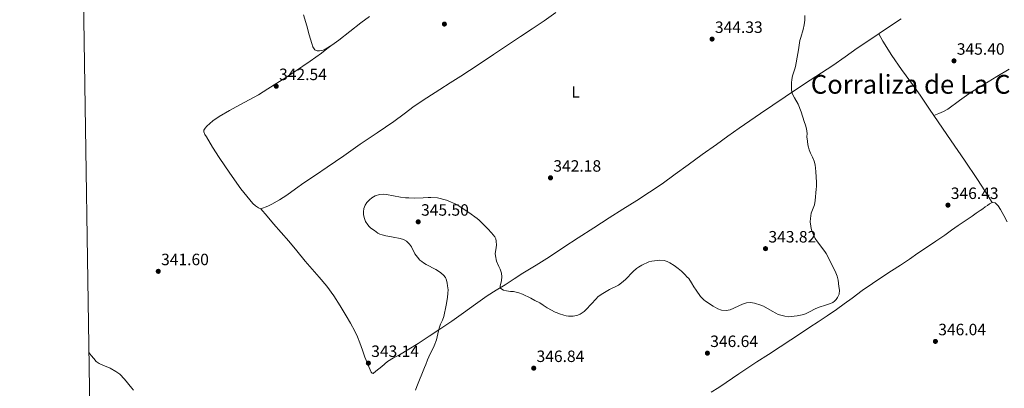
# Model space of a CAD drawing. Extents: x 608592 to 615569, y 660080 to 664816.
# Drawn here: x 608592 to 609194, y 661933 to 662158 of the extents above; entities that cross this region are included whole.
import ezdxf
from ezdxf.enums import TextEntityAlignment as Align

# ---------------------------------------------------------------- set-up
doc = ezdxf.new("R2010")
doc.units = 0
doc.header["$MEASUREMENT"] = 0
for name, color, linetype in [('Nivel 36', 7, 'Continuous'), ('Nivel 37', 7, 'Continuous'), ('Nivel 41', 7, 'Continuous'), ('Nivel 45', 7, 'Continuous'), ('Nivel 5', 7, 'Continuous'), ('Nivel 61', 7, 'Continuous'), ('Nivel 7', 7, 'Continuous')]:
    doc.layers.add(name, color=color, linetype=linetype)
doc.styles.add('Style-arial', font='arial.shx', dxfattribs={"bigfont": 'arialbig.shx'})
doc.styles.add('Style-arialn', font='arialn.shx', dxfattribs={"bigfont": 'arialnbig.shx'})
doc.styles.add('Style-times', font='times.shx', dxfattribs={"bigfont": 'timesbig.shx'})

# ---------------------------------------------------------------- blocks, each defined once
blk = doc.blocks.new('5PATER')
at = {"layer": 'Nivel 7', "linetype": 'Continuous', "lineweight": 0}
h = blk.add_hatch(color=53, dxfattribs=at)
edge = h.paths.add_edge_path()
edge.add_ellipse((0, 0), major_axis=(-1.1, -1.11), ratio=0.999422, start_angle=0, end_angle=360)

msp = doc.modelspace()

# ---------------------------------------------------------------- linework, layer by layer
at = {"layer": 'Nivel 36', "color": 92, "linetype": 'Continuous', "lineweight": 0}
for points in [[(608919.817, 662162.817, 342.848), (608912.615, 662157.803, 342.27), (608905.337, 662152.877, 341.708), (608898.153, 662148.095, 341.356), (608890.965, 662143.317, 341.204), (608881.625, 662137.121, 341.216), (608872.285, 662130.925, 341.244), (608867.012, 662127.403, 341.262), (608861.737, 662123.885, 341.292), (608855.353, 662119.798, 341.437), (608848.937, 662115.761, 341.676), (608841.12, 662110.729, 342.003), (608833.361, 662105.613, 342.392), (608827.143, 662100.984, 342.888), (608820.949, 662096.317, 343.384), (608810.677, 662089.369, 343.813), (608800.409, 662082.413, 343.924), (608790.266, 662075.377, 343.829), (608780.121, 662068.345, 343.732), (608773.055, 662063.594, 343.678), (608765.973, 662058.869, 343.62), (608760.781, 662055.075, 343.425), (608755.585, 662051.277, 343.056), (608751.027, 662048.46, 342.692), (608746.333, 662045.877, 342.288), (608743.951, 662044.681, 342.037), (608739.657, 662042.989, 341.752), (608738.301, 662043.605, 341.752), (608736.498, 662044.868, 341.812)], [(608739.657, 662042.989, 341.752), (608743.558, 662038.428, 341.728), (608747.459, 662033.867, 341.704), (608752.084, 662028.586, 341.698), (608756.719, 662023.315, 341.736), (608761.754, 662017.23, 341.933), (608766.751, 662011.115, 342.148), (608771.06, 662006.206, 342.208), (608775.387, 662001.307, 342.268), (608779.976, 661995.682, 342.365), (608784.263, 661989.819, 342.512), (608788.12, 661983.843, 342.735), (608791.767, 661977.739, 342.984), (608794.459, 661973.073, 343.195), (608796.999, 661968.323, 343.396), (608798.66, 661964.742, 343.246), (608800.139, 661961.083, 343.028), (608801.659, 661956.779, 343.024), (608803.191, 661952.479, 343.044), (608804.787, 661948.576, 343.078), (608806.447, 661944.699, 343.156), (608807.127, 661943.311, 343.3), (608807.645, 661942.576, 343.323), (608808.195, 661942.379, 343.352), (608809.967, 661943.843, 343.536), (608813.522, 661946.786, 343.968), (608817.083, 661949.715, 344.396), (608820.631, 661951.906, 344.693), (608824.355, 661953.863, 344.848), (608830.102, 661957.313, 344.874), (608835.799, 661960.851, 344.896), (608842.379, 661965.16, 345.026), (608848.919, 661969.523, 345.176), (608856.207, 661974.444, 345.398), (608863.467, 661979.403, 345.628), (608870.639, 661984.683, 345.809), (608877.859, 661989.891, 345.724), (608883.331, 661993.28, 345.451), (608888.823, 661996.635, 345.14), (608894.259, 662000.144, 344.819), (608899.703, 662003.643, 344.5), (608907.77, 662008.669, 344.066), (608915.815, 662013.735, 343.852), (608924.662, 662019.518, 343.867), (608933.503, 662025.311, 343.912), (608942.91, 662031.437, 343.971), (608952.327, 662037.547, 344.024), (608960.756, 662042.861, 343.914), (608969.207, 662048.139, 343.648), (608977.001, 662053.111, 343.177), (608984.655, 662058.291, 342.804), (608992.595, 662064.05, 342.779), (609000.523, 662069.827, 342.808), (609009.202, 662076.081, 342.856), (609017.887, 662082.327, 342.916), (609024.781, 662087.254, 342.976), (609031.687, 662092.159, 343.2), (609038.18, 662096.723, 343.631), (609044.711, 662101.211, 344.124), (609052.191, 662106.243, 344.774), (609059.707, 662111.247, 345.276), (609067.396, 662116.337, 345.286), (609075.095, 662121.419, 345.164), (609081.999, 662125.907, 345.152), (609088.899, 662130.399, 345.148), (609096.324, 662135.711, 345.174), (609103.735, 662141.043, 345.2), (609112.693, 662147.023, 345.167), (609121.667, 662152.979, 345.124), (609130.625, 662158.908, 345.146)], [(608765.743, 662161.419, 341.703), (608767.737, 662154.609, 341.776), (608769.293, 662149.291, 341.817), (608770.849, 662143.973, 341.86), (608771.413, 662141.961, 341.909), (608772.717, 662140.109, 342.008)], [(608772.717, 662140.109, 342.008), (608774.123, 662139.499, 342.092), (608775.533, 662139.529, 342.176), (608776.899, 662139.68, 342.258), (608778.261, 662140.121, 342.34), (608782.975, 662142.862, 342.521), (608787.217, 662145.925, 342.544), (608793.932, 662151.253, 342.465), (608800.657, 662156.541, 342.264), (608805.999, 662160.368, 342.014)], [(609196.517, 662128.3, 346.24), (609188.899, 662123.659, 346.112), (609181.138, 662118.944, 345.94), (609173.375, 662114.231, 345.772), (609166.223, 662109.153, 345.706), (609159.147, 662103.875, 345.708), (609156.421, 662102.352, 345.711), (609153.547, 662101.135, 345.712), (609150.602, 662100.031, 345.632), (609149.666, 662101.204, 345.632), (609148.727, 662102.627, 345.632), (609145.417, 662107.536, 345.615), (609142.147, 662112.415, 345.584), (609136.493, 662120.202, 345.299), (609130.867, 662128.015, 344.972), (609124.838, 662136.555, 344.865), (609119.331, 662145.415, 344.996), (609118.132, 662147.626, 345.072), (609116.933, 662149.837, 345.147)], [(608736.498, 662044.868, 341.812), (608734.905, 662046.301, 341.86), (608731.079, 662050.651, 341.839), (608727.541, 662055.205, 341.812), (608720.738, 662064.727, 341.837), (608714.173, 662074.405, 341.852), (608710.255, 662080.642, 341.749), (608706.437, 662086.949, 341.548), (608705.608, 662088.419, 341.469), (608704.869, 662089.925, 341.396), (608704.925, 662090.957, 341.392), (608705.718, 662092.312, 341.354), (608706.761, 662093.485, 341.316), (608710.38, 662096.653, 341.27), (608714.257, 662099.357, 341.304), (608720.528, 662102.924, 341.514), (608726.825, 662106.425, 341.832), (608732.615, 662109.469, 342.259), (608738.325, 662112.661, 342.62), (608743.935, 662116.198, 342.754), (608749.517, 662119.777, 342.832), (608755.275, 662123.437, 342.901), (608761.009, 662127.141, 342.936), (608765.384, 662130.118, 342.889), (608769.725, 662133.141, 342.784), (608773.244, 662135.521, 342.624), (608776.697, 662137.993, 342.512), (608780.012, 662140.555, 342.518), (608783.327, 662143.116, 342.523)], [(609150.602, 662100.031, 345.632), (609155.866, 662092.252, 345.792), (609161.129, 662084.472, 345.951), (609169.28, 662072.723, 346.326), (609177.273, 662060.872, 346.799), (609181.742, 662053.878, 347.054), (609186.211, 662046.883, 347.308)], [(609014.547, 661930.959, 348.592), (609019.175, 661933.879, 348.699), (609023.747, 661936.867, 348.532), (609027.647, 661939.563, 347.937), (609031.543, 661942.255, 347.264), (609037.025, 661945.909, 346.619), (609042.543, 661949.535, 346.244), (609049.656, 661954.105, 346.132), (609056.755, 661958.695, 346.036), (609063.279, 661962.997, 345.952), (609069.799, 661967.307, 345.872), (609074.807, 661970.622, 345.817), (609079.815, 661973.939, 345.764), (609085.463, 661977.681, 345.706), (609091.083, 661981.467, 345.648), (609095.882, 661984.957, 345.512), (609100.631, 661988.515, 345.42), (609106.774, 661993.024, 345.482), (609113.011, 661997.403, 345.56), (609118.847, 662001.26, 345.623), (609124.691, 662005.099, 345.708), (609130.146, 662008.674, 345.856), (609135.595, 662012.259, 346.024), (609140.824, 662015.806, 346.166), (609146.031, 662019.383, 346.308), (609151.646, 662023.166, 346.475), (609157.259, 662026.955, 346.664), (609161.341, 662029.864, 347.123), (609165.419, 662032.779, 347.54), (609169.645, 662035.651, 347.564), (609173.871, 662038.523, 347.528), (609176.382, 662040.251, 347.495), (609178.891, 662041.983, 347.456), (609180.419, 662043.05, 347.425), (609181.943, 662044.123, 347.392), (609183.216, 662045.086, 347.357), (609184.491, 662046.067, 347.324), (609186.211, 662046.883, 347.308), (609187.947, 662046.567, 347.308), (609189.818, 662044.715, 347.311), (609191.227, 662042.623, 347.32), (609193.235, 662038.835, 347.602), (609195.331, 662035.119, 347.896)]]:
    msp.add_polyline3d(points, dxfattribs=at)
at = {"layer": 'Nivel 5', "color": 30, "linetype": 'Continuous', "lineweight": 0, "elevation": 345, "flags": 128}
for points in [[(609092.693, 661990.9), (609092.933, 661993.264), (609092.609, 661995.556), (609092.181, 661999.388), (609091.545, 662001.768), (609090.769, 662003.92), (609089.049, 662007.364), (609084.737, 662015.632), (609083.997, 662016.857), (609079.593, 662022.728), (609078.157, 662024.92), (609076.109, 662029.552), (609075.662, 662030.909), (609075.349, 662032.312), (609075.073, 662034.944), (609075.185, 662036.98), (609075.356, 662038.675), (609075.725, 662040.324), (609077.593, 662045.456), (609078.005, 662048), (609078.77, 662054.974), (609078.865, 662056.62), (609078.821, 662059.112), (609078.422, 662065.848), (609078.097, 662069.852), (609077.465, 662071.976), (609076.389, 662074.44), (609075.185, 662076.9), (609074.373, 662079.072), (609073.958, 662080.554), (609073.629, 662082.056), (609073.301, 662084.236), (609073.077, 662086.936), (609073.113, 662089.012), (609073.039, 662090.404), (609072.809, 662091.784), (609072.129, 662094.02), (609071.321, 662096.368), (609069.537, 662102.26), (609067.641, 662106.772), (609065.433, 662110.732), (609064.705, 662112.172), (609064.109, 662113.616), (609063.681, 662115.612), (609063.533, 662117.796), (609063.585, 662119.928), (609063.765, 662121.952), (609064.197, 662124.092), (609065.005, 662126.536), (609065.757, 662128.48), (609066.099, 662129.811), (609067.401, 662137.836), (609067.821, 662140.028), (609068.637, 662145.812), (609069.337, 662147.64), (609070.757, 662152.456), (609071.388, 662155.247), (609071.769, 662158.08), (609071.814, 662160.97)], [(608834.049, 661932.268), (608834.849, 661934.504), (608839.685, 661946.112), (608840.365, 661947.832), (608841.401, 661950.856), (608842.157, 661952.632), (608845.597, 661959.24), (608846.914, 661962.924), (608847.825, 661966.732), (608848.153, 661968.516), (608848.721, 661970.676), (608849.469, 661972.616), (608850.617, 661975.08), (608851.329, 661977.256), (608852.785, 661984.16), (608853.585, 661988.858), (608853.933, 661991.472), (608853.969, 661993.508), (608853.737, 661995.976), (608853.529, 661997.512), (608853.105, 661999.428), (608852.377, 662001.136), (608851.237, 662002.5), (608849.649, 662003.792), (608848.185, 662004.868), (608846.533, 662005.896), (608840.713, 662008.928), (608838.973, 662010.048), (608837.887, 662010.854), (608836.853, 662011.728), (608835.233, 662013.436), (608833.673, 662015.548), (608831.609, 662019.684), (608830.469, 662021.296), (608828.605, 662023.136), (608826.881, 662024.148), (608824.669, 662024.84), (608820.525, 662025.744), (608818.461, 662026.072), (608815.925, 662026.572), (608813.741, 662027.072), (608812.432, 662027.47), (608811.205, 662028.076), (608808.997, 662029.652), (608806.933, 662031.244), (608805.926, 662032.158), (608804.997, 662033.164), (608803.641, 662035.204), (608802.973, 662037.088), (608802.449, 662039.208), (608802.285, 662041.06), (608802.669, 662043.12), (608803.461, 662045.192), (608804.345, 662046.796), (608805.945, 662048.448), (608807.385, 662049.628), (608809.589, 662050.96), (608812.154, 662051.799), (608814.749, 662051.976), (608816.393, 662051.76), (608824.909, 662050.116), (608828.101, 662049.736), (608830.077, 662049.596), (608833.553, 662049.488), (608838.837, 662049.64), (608841.821, 662049.824), (608843.433, 662049.84), (608847.505, 662049.644), (608853.049, 662048.244), (608854.499, 662047.718), (608858.349, 662045.932), (608859.891, 662045.147), (608861.385, 662044.276), (608866.617, 662040.792), (608871.801, 662037.064), (608872.97, 662036.034), (608876.249, 662032.692), (608878.301, 662030.736), (608880.485, 662028.414), (608882.449, 662025.832), (608883.079, 662024.554), (608883.429, 662023.18)], [(608883.429, 662023.18), (608883.577, 662020.78), (608883.101, 662017.98), (608882.829, 662015.716), (608882.927, 662014.25), (608883.653, 662011.004), (608884.913, 662007.828), (608885.801, 662006.052), (608886.633, 662003.644), (608886.793, 662001.472), (608886.593, 661999.3), (608885.745, 661995.696), (608885.818, 661994.8), (608886.205, 661994.32), (608887.905, 661993.308), (608889.697, 661992.916), (608892.149, 661992.584), (608893.977, 661992.42), (608895.548, 661992.123), (608897.097, 661991.708), (608899.369, 661990.936), (608904.445, 661988.476), (608906.913, 661986.968), (608910.069, 661985.536), (608912.037, 661984.18), (608914.541, 661982.588), (608919.369, 661979.968), (608920.661, 661979.386), (608921.993, 661978.892), (608924.737, 661978.016), (608926.165, 661977.67), (608927.601, 661977.452), (608930.407, 661977.512), (608933.217, 661978.148), (608934.635, 661978.671), (608935.933, 661979.424), (608937.153, 661980.383), (608938.261, 661981.44), (608944.345, 661988.095), (608945.477, 661989.176), (608947.537, 661990.66), (608952.461, 661993.776), (608957.961, 661996.456), (608959.829, 661997.804), (608962.301, 661999.852), (608967.003, 662004.687), (608969.113, 662006.589), (608970.221, 662007.392), (608972.301, 662008.541), (608976.633, 662010.624), (608978.321, 662011.079), (608981.673, 662011.51), (608983.293, 662011.6), (608985.913, 662011.36), (608987.673, 662010.87), (608989.309, 662010.088), (608991.941, 662008.344), (608994.453, 662006.552), (608996.385, 662004.824), (608998.633, 662002.58), (608999.84, 662001.52), (609000.981, 662000.392), (609002.593, 661997.881), (609004.077, 661995.292), (609005.397, 661993.256), (609008.016, 661989.539), (609009.005, 661988.364), (609010.039, 661987.389), (609011.177, 661986.544), (609015.729, 661983.488), (609017.158, 661982.684), (609018.649, 661981.984), (609020.941, 661981.116), (609023.693, 661980.828), (609026.185, 661981.372), (609033.697, 661984.736), (609036.069, 661985.492), (609038.591, 661985.737), (609041.109, 661985.42), (609044.915, 661984.23), (609046.457, 661983.568), (609051.889, 661980.46), (609054.021, 661979.172), (609055.496, 661978.533), (609057.037, 661978.056), (609059.549, 661977.432), (609061.725, 661977.112), (609063.37, 661977.175), (609067.073, 661977.656), (609070.053, 661978.188), (609072.221, 661978.884), (609074.937, 661980.204), (609077.605, 661981.688), (609079.965, 661982.82), (609085.089, 661984.348), (609087.525, 661985.212), (609088.765, 661985.808), (609089.897, 661986.624), (609090.881, 661987.701), (609091.697, 661988.912), (609092.693, 661990.9)], [(608634.787, 661955.222), (608634.938, 661954.997), (608636.166, 661953.333), (608637.667, 661951.548), (608639.278, 661949.849), (608640.99, 661948.473), (608643.151, 661947.465), (608647.75, 661945.649), (608651.153, 661943.748), (608652.386, 661942.925), (608653.562, 661941.93), (608656.482, 661938.881), (608660.89, 661933.429), (608661.91, 661932.26)]]:
    msp.add_lwpolyline(points, dxfattribs=at)
at = {"layer": 'Nivel 61', "color": 7, "linetype": 'Continuous', "lineweight": 0, "flags": 128}
msp.add_lwpolyline([(608592.5, 664706.29), (612036.62, 664760.08), (615480.72, 664815.55), (615518.53, 662502.41), (615556.32, 660189.29), (612109.94, 660133.83), (608663.59, 660080.04), (608628.06, 662393.16)], close=True, dxfattribs=at)

# ---------------------------------------------------------------- block references
at = {"layer": 'Nivel 7', "color": 53, "linetype": 'Continuous', "lineweight": 0}
for p in [(608851.741, 662155.768, 340.216), (609015.149, 662146.616, 344.328), (609162.821, 662133.3, 345.404), (608749.117, 662117.816, 342.536), (608916.525, 662061.896, 342.184), (609159.141, 662045.22, 346.428), (608835.781, 662035.028, 345.5), (609047.773, 662018.664, 343.816), (608677.086, 662004.813, 341.6), (609151.477, 661962.036, 346.044), (609012.293, 661954.852, 346.636), (608805.341, 661948.776, 343.144), (608906.277, 661945.7, 346.844)]:
    msp.add_blockref('5PATER', p, dxfattribs=at)

# ---------------------------------------------------------------- texts
at = {"layer": 'Nivel 37', "color": 92, "linetype": 'Continuous', "lineweight": 0, "style": 'Style-arialn'}
msp.add_text('L', height=7, dxfattribs=at).set_placement((608931.88, 662114.295, 342.633), align=Align.MIDDLE_CENTER)
at = {"layer": 'Nivel 41', "color": 7, "linetype": 'Continuous', "lineweight": 0, "style": 'Style-arial'}
for s, p in [('344.33', (609016.884, 662150.366, 344.328)), ('345.40', (609164.556, 662137.05, 345.404)), ('342.54', (608750.852, 662121.566, 342.536)), ('342.18', (608918.26, 662065.646, 342.184)), ('346.43', (609160.876, 662048.97, 346.428)), ('345.50', (608837.516, 662038.778, 345.5)), ('343.82', (609049.574, 662022.414, 343.816)), ('341.60', (608678.822, 662008.563, 341.6)), ('346.04', (609153.212, 661965.786, 346.044)), ('346.64', (609014.028, 661958.602, 346.636)), ('343.14', (608807.076, 661952.526, 343.144)), ('346.84', (608908.012, 661949.45, 346.844))]:
    msp.add_text(s, height=7, dxfattribs=at).set_placement(p)
at = {"layer": 'Nivel 45', "color": 7, "linetype": 'Continuous', "lineweight": 0, "style": 'Style-times'}
msp.add_text('Corraliza de La Cantera', height=11.5, dxfattribs=at).set_placement((609160.346, 662118.984, 345.568), align=Align.MIDDLE_CENTER)

doc.saveas('drawing.dxf')
